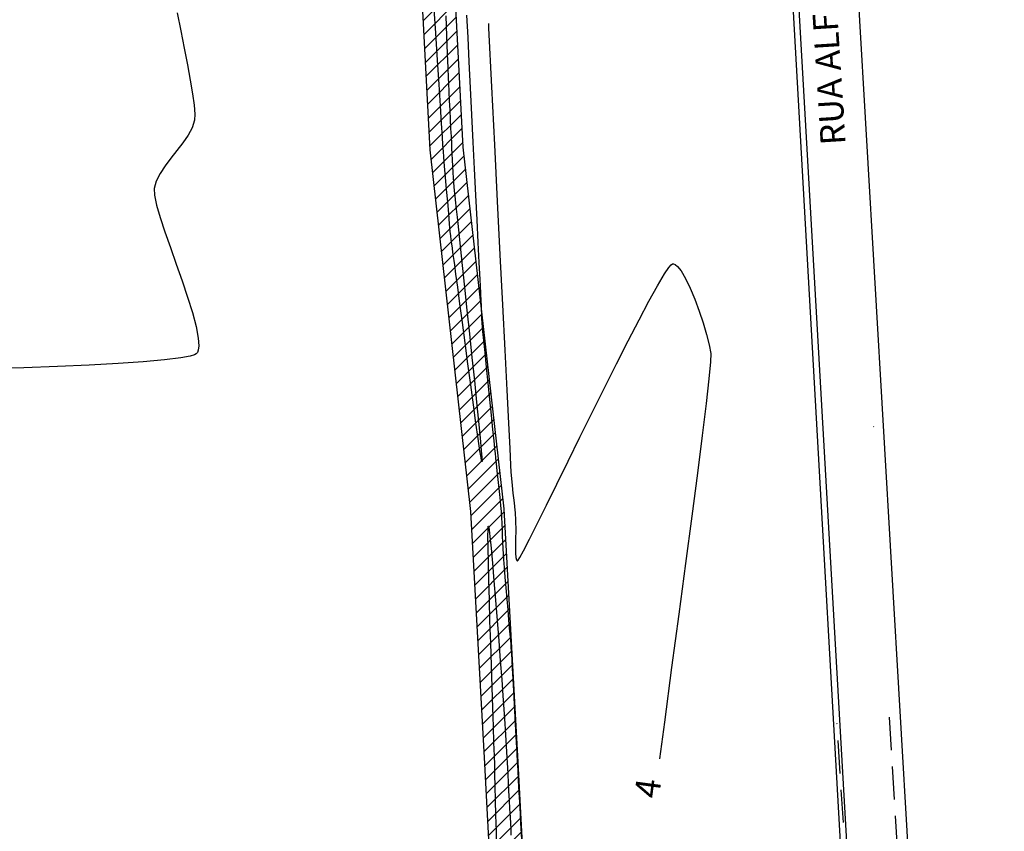
# Model space of a CAD drawing. Units: metres. Extents: x 476623 to 487646, y 6677974 to 6683992.
# Drawn here: x 485663 to 485782, y 6681947 to 6682045 of the extents above; entities that cross this region are included whole.
import ezdxf

# ---------------------------------------------------------------- set-up
doc = ezdxf.new("R2010")
doc.units = ezdxf.units.M
doc.header["$LTSCALE"] = 12.5
doc.header["$MEASUREMENT"] = 0
doc.linetypes.add('CONTINUO', pattern=[0])
doc.linetypes.add('DASHED2', pattern=[9.525, 6.35, -3.175])
for name, color, linetype in [('ACESSO', 8, 'DASHED2'), ('Alagado', 151, 'Continuous'), ('BLOCO', 8, 'Continuous'), ('Canal', 150, 'Continuous'), ('Cerca', 8, 'CERCA2'), ('CONT-MNR', 46, 'Continuous'), ('HACH_TERRAPLENAGEM 2ª FASE', 120, 'Continuous'), ('MEIO_FIO', 171, 'CONTINUO'), ('Texto', 52, 'Continuous'), ('VALÃO', 5, 'Continuous')]:
    doc.layers.add(name, color=color, linetype=linetype)
doc.styles.add('ARIAL', font='ARIAL.TTF', dxfattribs={"height": 1.143})
doc.styles.add('ROMANS', font='romans.shx', dxfattribs={"height": 0.8})
doc.linetypes.add('CERCA2', pattern='A,0.168156,-0.009947,["X",ROMANS,S=0.03937,R=0,X=0,Y=-0.019685],-0.047442', length=0.225545)

msp = doc.modelspace()

# ---------------------------------------------------------------- hatches: boundary and pattern name
at = {"layer": 'Alagado'}
h = msp.add_hatch(dxfattribs=at)
h.set_pattern_fill('CROSS', color=256, style=0)
h.set_pattern_definition([(0, (0, 0), (6.35, 6.35), [3.175, -9.525]), (90, (1.5875, -1.5875), (-6.35, 6.35), [3.175, -9.525])])
h.paths.add_polyline_path([(484479.1239873, 6681982.6627047), (484491.5987776, 6681960.746326), (484516.83691, 6681948.1605227), (484538.7301687, 6681945.6561855), (484552.6928397, 6681956.6202009), (484573.0733863, 6681964.1435744), (484582.8584204, 6681967.2895985), (484620.3250643, 6681959.0838193), (484662.887765, 6681945.6256068), (484686.9761617, 6681955.3026035), (484713.6904959, 6681944.3950329), (484744.7306129, 6681933.9188474), (484776.8429529, 6681942.2298083), (484806.1827868, 6681944.4258074), (484819.7602835, 6681980.9508249), (484818.8486732, 6681987.1012404), (484827.6155387, 6682014.7574503), (484827.6663635, 6682031.9356662), (484802.1054755, 6682036.7505137), (484773.8946467, 6682032.8077394), (484736.6271759, 6682037.4600743), (484707.9956016, 6682035.8731052), (484630.2276239, 6682041.6925055), (484587.973559, 6682036.0655232), (484563.6728931, 6682038.0099666), (484540.651485, 6682032.1810401), (484513.812353, 6682039.1752374), (484495.0262087, 6682038.8494576), (484483.0289851, 6681988.9569092)])
h.paths.add_polyline_path([(485283.7943278, 6681816.0195225), (485284.5826637, 6681834.766856), (485284.4096859, 6681851.5264295), (485291.3170124, 6681878.3203127), (485292.0464558, 6681892.1394575), (485281.8639596, 6681889.1542962), (485268.0068507, 6681883.9326065), (485265.9184023, 6681871.5105771), (485260.3191125, 6681856.2334856), (485262.2866232, 6681848.7220872), (485269.1217301, 6681843.4546322), (485265.710162, 6681832.469821), (485252.5277554, 6681829.4490718), (485239.2996801, 6681824.9151857), (485236.1616064, 6681810.6141439), (485250.5959615, 6681809.1134584), (485261.8510944, 6681813.973698), (485273.6837178, 6681812.3755643)])
h.paths.add_polyline_path([(485361.6368894, 6681817.6813664), (485361.8815679, 6681816.746063), (485369.9260692, 6681817.2810939), (485370.3256084, 6681820.2372497), (485375.0149153, 6681823.2806861), (485376.0520983, 6681820.4236435), (485381.8505391, 6681821.6752476), (485384.709779, 6681824.7394452), (485384.5687536, 6681827.8920544), (485381.9374571, 6681828.6905252), (485378.3484386, 6681825.8972396)])
edge = h.paths.add_edge_path()
edge.add_spline(control_points=[(485501.2879966, 6681781.5139923), (485500.713134, 6681785.2617386), (485498.1888662, 6681801.7183901), (485534.8407587, 6681788.2549556), (485555.3826548, 6681789.9034022), (485569.0764944, 6681789.9718584), (485580.8713519, 6681794.037949), (485588.8426896, 6681770.229695), (485573.2197458, 6681769.0157476), (485560.4502001, 6681762.0278879), (485545.2277687, 6681772.3989227), (485529.5326264, 6681776.2069423), (485514.3442373, 6681771.1649831), (485505.6587152, 6681778.0495489), (485501.2879966, 6681781.5139923)], knot_values=[0, 0, 0, 0, 9.9534043416, 43.7061884638, 68.763573024, 82.3252491742, 83.0651741705, 105.7966223429, 110.0933839142, 126.3570533647, 146.7694519989, 159.1533153704, 174.6562156476, 190.3600164932, 190.3600164932, 190.3600164932, 190.3600164932], degree=3, periodic=0)
edge = h.paths.add_edge_path()
edge.add_spline(control_points=[(485458.3453236, 6681718.4598036), (485458.3453236, 6681718.4598036), (485465.6343659, 6681716.4845751), (485476.1358708, 6681713.6388143), (485487.4024078, 6681726.4701547), (485494.2925432, 6681716.022971), (485504.9546752, 6681717.9672327), (485517.500012, 6681721.4660755), (485531.6538794, 6681705.9394724), (485550.9530156, 6681725.7627372), (485557.6786448, 6681712.8324593), (485544.3544936, 6681707.27199), (485531.8600769, 6681710.0379318), (485516.4880434, 6681705.4457416), (485504.9029576, 6681704.4628884), (485490.7935148, 6681705.6395057), (485477.4992574, 6681705.7447489), (485460.2568824, 6681708.5898789), (485458.8386942, 6681715.9123904), (485458.3453236, 6681718.4598036)], knot_values=[0, 0, 0, 0, 0, 21.1230740424, 30.432539172, 38.3058289542, 49.5867740387, 59.9854020732, 75.7425163073, 100.9549038974, 103.8813191105, 113.4510207255, 130.745423982, 146.6876949935, 159.2212841841, 165.8098671121, 188.7566727504, 202.4294685141, 209.7236137002, 209.7236137002, 209.7236137002, 209.7236137002], degree=3, periodic=0)
edge = h.paths.add_edge_path()
edge.add_spline(control_points=[(485385.962463, 6681727.0406309), (485388.2935127, 6681729.3824897), (485393.8986839, 6681735.0136522), (485400.1007916, 6681726.4996524), (485410.0829192, 6681728.622492), (485402.7714343, 6681719.5463416), (485397.7924522, 6681724.773447), (485381.6661984, 6681720.8827737), (485392.55212, 6681727.5456353), (485387.861758, 6681725.7610075), (485386.5933236, 6681726.6155974), (485385.962463, 6681727.0406309)], knot_values=[0, 0, 0, 0, 8.434048731, 20.2802567318, 24.1840801141, 29.9539516892, 39.4311970695, 47.8780328084, 52.7686575135, 55.0985514761, 57.4039129956, 57.4039129956, 57.4039129956, 57.4039129956], degree=3, periodic=0)
edge = h.paths.add_edge_path()
edge.add_spline(control_points=[(485365.3085807, 6681719.9834769), (485365.3085807, 6681719.9834769), (485360.7842977, 6681717.4946263), (485351.4790396, 6681712.3757164), (485338.2338034, 6681713.2084467), (485316.6634305, 6681706.8953392), (485323.6498649, 6681723.033595), (485339.7551665, 6681718.0486936), (485350.4471173, 6681726.387751), (485364.3717451, 6681726.4856107), (485365.0960982, 6681721.4582177), (485365.3085807, 6681719.9834769)], knot_values=[0, 0, 0, 0, 0, 14.7303097387, 30.2963666897, 46.9289659154, 53.5730608116, 69.2195255243, 86.4081386154, 96.3835257758, 100.5244069623, 100.5244069623, 100.5244069623, 100.5244069623], degree=3, periodic=0)
h.paths.add_polyline_path([(485315.0305426, 6681634.3401969), (485313.7958801, 6681617.1035918), (485317.3272035, 6681615.9476961), (485319.3405736, 6681634.335535), (485321.6666303, 6681652.8332695), (485328.770443, 6681650.4635956), (485329.5690272, 6681654.8018995), (485326.4791624, 6681661.0380798), (485321.5833046, 6681661.6800672), (485315.4556933, 6681660.4875211), (485317.7554267, 6681654.296079), (485315.9432455, 6681651.2128787)])
edge = h.paths.add_edge_path()
edge.add_spline(control_points=[(485486.9557706, 6681679.5695463), (485492.4118444, 6681678.3034174), (485503.1719715, 6681675.8064373), (485495.9347118, 6681656.9463614), (485479.0527331, 6681657.8688051), (485465.8828034, 6681649.8673945), (485444.3625757, 6681647.8811206), (485440.4632976, 6681670.2376091), (485447.075513, 6681687.6691805), (485468.0596595, 6681691.9313902), (485479.6203834, 6681684.3683597), (485486.9557706, 6681679.5695463)], knot_values=[0, 0, 0, 0, 13.9059765924, 27.4244962231, 42.1219605625, 59.5654230628, 75.1831796238, 96.0428811809, 112.5167727971, 127.1740279629, 152.6197255363, 152.6197255363, 152.6197255363, 152.6197255363], degree=3, periodic=0)
edge = h.paths.add_edge_path()
edge.add_spline(control_points=[(485513.9714268, 6681635.0147005), (485515.6830541, 6681638.9790535), (485519.6388653, 6681648.1412303), (485524.2712443, 6681664.6080851), (485539.8894426, 6681662.3282241), (485546.225978, 6681651.9019153), (485543.7572921, 6681638.4421281), (485532.1912024, 6681635.3557381), (485522.4223159, 6681629.8905558), (485516.5808652, 6681633.4324835), (485513.9714268, 6681635.0147005)], knot_values=[0, 0, 0, 0, 13.5194069762, 31.2452487331, 40.8194957009, 53.3115894012, 64.3061707936, 76.0410125906, 86.6434800861, 95.2036226083, 95.2036226083, 95.2036226083, 95.2036226083], degree=3, periodic=0)
h.paths.add_polyline_path([(485728.2297223, 6681591.9018733), (485730.96012, 6681585.1296617), (485740.6602037, 6681580.9224126), (485743.426309, 6681578.4443208), (485751.2613741, 6681581.7351573), (485748.3057201, 6681607.6218476), (485744.606787, 6681625.4378927), (485742.748933, 6681625.7335755), (485740.0606032, 6681615.0158358), (485735.0143445, 6681601.4753346)])
at = {"layer": 'Canal'}
h = msp.add_hatch(dxfattribs=at)
h.set_pattern_fill('ANSI31', color=256, scale=10, style=0)
h.set_pattern_definition([(45, (0, 0), (-0.88388347648, 0.88388347648), [])])
h.paths.add_polyline_path([(485174.7194949, 6681949.9458266), (485171.1562133, 6682014.31489), (485167.1213475, 6682141.7658617), (485165.6644495, 6682181.2018527), (485165.0858991, 6682208.2913075), (485162.3475051, 6682252.0906479), (485160.5780174, 6682296.6227649), (485157.9064488, 6682349.2163326), (485154.6329686, 6682399.6821685), (485144.7016296, 6682401.0326015), (485151.8319748, 6682241.4766575), (485153.2666188, 6682226.8894985), (485153.2666188, 6682220.203951), (485151.1926574, 6682219.8835833), (485153.550637, 6682187.7562018), (485153.8666218, 6682158.7679875), (485154.5100577, 6682139.4037501), (485155.8465434, 6682118.2764895), (485156.4451367, 6682030.7388444), (485158.6551838, 6682008.7180808), (485159.5722084, 6682001.0256744), (485159.6479668, 6681986.7878329), (485161.4056068, 6681972.5938063), (485160.6011087, 6681941.3273752), (485163.4101303, 6681921.4123349), (485159.8391477, 6681874.9409219), (485157.6512785, 6681866.8576257), (485159.1478308, 6681864.5709004), (485162.809932, 6681854.4103422), (485169.6907807, 6681854.47304), (485173.8423076, 6681854.2949237), (485175.2346438, 6681863.2619462), (485176.967605, 6681888.6962033), (485179.6228963, 6681888.3062899), (485184.2579376, 6681882.726066), (485190.5102526, 6681866.9136901), (485186.847488, 6681736.1786691), (485219.1728751, 6681707.4450881), (485241.6631939, 6681687.4543884), (485259.7359324, 6681663.7871505), (485257.1451203, 6681631.4681588), (485262.9159987, 6681616.2065191), (485279.0744652, 6681603.5751406), (485280.600688, 6681603.4995094), (485289.1678684, 6681604.8460399), (485277.4154485, 6681611.9624258), (485267.4680698, 6681619.0669789), (485263.0985083, 6681632.8805269), (485266.0784162, 6681665.4041907), (485261.0606239, 6681675.4548676), (485246.4590755, 6681692.3931377), (485222.8535686, 6681712.0986438), (485202.5045738, 6681735.4724872), (485189.5835671, 6681741.0455216), (485191.4175182, 6681804.2930307), (485200.3692377, 6681822.5687313), (485198.5607317, 6681847.1956551), (485196.9189774, 6681877.8480809), (485189.6613764, 6681889.5753529), (485177.6386502, 6681898.5449726)])
h.paths.add_polyline_path([(485388.3391575, 6681679.293239), (485404.224845, 6681683.2677306), (485403.6958432, 6681685.0142234), (485401.9174398, 6681688.9951488), (485384.442468, 6681681.3803277), (485378.7917004, 6681667.2128583), (485372.3147283, 6681638.5491994), (485365.6042155, 6681605.5328543), (485361.9976986, 6681584.3994434), (485337.02855, 6681550.4859081), (485338.8346316, 6681548.5128118), (485361.5427526, 6681579.1575626), (485364.237721, 6681583.3468515), (485368.6320333, 6681605.2515207), (485376.3087168, 6681637.1616272), (485382.6399824, 6681667.1198743)])
h.paths.add_polyline_path([(485383.8416629, 6681495.7146119), (485375.4543828, 6681509.534367), (485372.2822083, 6681511.9677235), (485372.2800859, 6681511.9685816), (485368.8611038, 6681511.2587913), (485369.7079302, 6681506.6325491), (485378.2353817, 6681493.0487998), (485383.8914396, 6681481.8196975), (485386.0931636, 6681479.4739907), (485387.9265006, 6681479.5419573), (485388.5386246, 6681484.2070106), (485387.5625183, 6681491.2292451)])
h.paths.add_polyline_path([(485553.3855588, 6682105.2164565), (485552.4786174, 6682122.6609317), (485550.9205177, 6682124.7894801), (485543.6679664, 6682123.9237149), (485546.5833204, 6682106.3379886), (485549.5646199, 6682073.7503895), (485554.616036, 6682065.5778165), (485542.86777, 6682007.6659479), (485558.1718661, 6681919.6243976), (485569.5239186, 6681850.1066099), (485571.3405791, 6681802.7196162), (485567.1362071, 6681790.1847654), (485573.8664189, 6681791.6008013), (485575.1111369, 6681806.0234236), (485572.7277884, 6681847.0127688), (485564.0210675, 6681905.240083), (485547.8083667, 6682001.526066), (485558.4904983, 6682063.3258986), (485589.7586152, 6682089.8785175), (485645.0231594, 6682130.3562432), (485686.1249211, 6682133.9245623), (485707.346521, 6682134.7979586), (485707.3058272, 6682135.5704558), (485707.154609, 6682137.1756366), (485644.5316316, 6682133.267492), (485703.1148521, 6682184.2344678), (485702.915234, 6682186.6633605), (485639.7434184, 6682133.1336786), (485588.3573115, 6682093.1265193), (485558.3576666, 6682067.3165688)])
h.paths.add_polyline_path([(485507.3341181, 6681704.811429), (485505.1725172, 6681704.7422032), (485498.5495713, 6681674.6433912), (485499.345895, 6681673.2559892), (485505.4123503, 6681682.5373934)])
h.paths.add_polyline_path([(485709.7894884, 6682151.8543814), (485706.9602792, 6682186.2793574), (485706.3753201, 6682229.1669359), (485700.5765727, 6682287.5169066), (485696.5961798, 6682287.1213402), (485702.3780233, 6682228.9414655), (485702.9625166, 6682186.0880405), (485703.1148521, 6682184.2344678), (485705.8048832, 6682151.5029695), (485707.3784775, 6682134.7992738), (485707.346521, 6682134.7979586), (485712.9177221, 6682029.0388586), (485717.8288952, 6681985.4376647), (485719.5247956, 6681955.0328455), (485722.4523935, 6681899.476117), (485724.7704744, 6681849.7572577), (485719.9832509, 6681814.7053153), (485723.1822293, 6681783.0164415), (485724.1867613, 6681776.0092277), (485726.7548039, 6681758.6793677), (485730.3806439, 6681731.247287), (485734.648178, 6681695.3190173), (485738.746631, 6681641.773832), (485742.658969, 6681624.9840151), (485746.5546051, 6681625.8917703), (485742.7116363, 6681642.383889), (485738.6301257, 6681695.7077251), (485734.3496108, 6681731.74528), (485730.7161995, 6681759.2346436), (485728.1449397, 6681776.5862137), (485727.1536086, 6681783.5013434), (485724.0107224, 6681814.6345723), (485728.7831641, 6681849.5782829), (485726.4474888, 6681899.6745105), (485723.5189301, 6681955.2494729), (485721.8163987, 6681985.7731749), (485716.905918, 6682029.3682223), (485711.295943, 6682135.8633734)])
at = {"layer": 'HACH_TERRAPLENAGEM 2ª FASE'}
h = msp.add_hatch(dxfattribs=at)
h.set_pattern_fill('ANSI34', color=256, scale=0.85, style=0)
h.set_pattern_definition([(43.7758, (485031.785, 6681705.914), (-11.2026, 11.69183), []), (43.7758, (485035.6, 6681705.832), (-11.2026, 11.69183), []), (43.7758, (485039.416, 6681705.75), (-11.2026, 11.69183), []), (43.7758, (485043.232, 6681705.67), (-11.2026, 11.69183), [])])
h.paths.add_polyline_path([(485445.7692675, 6681727.0740968), (485745.7007926, 6681720.6647072), (485748.9054873, 6681870.6304698), (485598.9397248, 6681873.8351645), (485597.8180816, 6681821.3471477), (485596.8566732, 6681776.3574189), (485596.6964385, 6681768.8591308), (484856.8653433, 6681784.6689584), (484855.2629959, 6681709.6860771), (485295.162566, 6681700.2856391)])
edge = h.paths.add_edge_path()
edge.add_line((485554.9070385, 6681872.7756648), (485554.9497678, 6681874.7752083))
edge.add_line((485554.9497678, 6681874.7752083), (485448.9739623, 6681877.0398593))
edge.add_line((485448.9739623, 6681877.0398593), (485299.6491387, 6681910.2377066))
edge.add_line((485299.6491387, 6681910.2377066), (485231.3432222, 6681911.6973706))
edge.add_line((485231.3432222, 6681911.6973706), (485124.400565, 6681852.9639457))
edge.add_arc((485128.0109417, 6681846.3901203), 7.5, 118.775803621, 268.775803618)
edge.add_line((485127.8507069, 6681838.8918322), (485510.9981741, 6681830.7041588))
edge.add_arc((485511.9168533, 6681873.694344), 43, 268.775803618, 358.775803618)
edge = h.paths.add_edge_path()
edge.add_arc((485512.261173, 6681956.6704083), 39.4, 6.518701748, 88.528920467)
edge.add_line((485513.272664, 6681996.0574224), (485511.1757453, 6681996.111273))
edge.add_arc((485499.7258724, 6681550.2582699), 446, 88.528920467, 118.818528445)
edge.add_line((485284.7373566, 6681941.0215461), (485554.3640727, 6681935.2597555))
edge.add_line((485554.3640727, 6681935.2597555), (485551.4064462, 6681961.1433924))
edge = h.paths.add_edge_path()
edge.add_line((485092.3639419, 6681892.0893626), (485137.1620999, 6681913.7099749))
edge.add_line((485137.1620999, 6681913.7099749), (484859.7495686, 6681919.6381447))
edge.add_line((484859.7495686, 6681919.6381447), (484858.1472212, 6681844.6552634))
edge.add_line((484858.1472212, 6681844.6552634), (484872.8112039, 6681844.3419013))
edge.add_arc((484883.0974196, 6682325.6920081), 481.46, 268.775803619, 295.763016114)
edge = h.paths.add_edge_path(flags=17)
edge.add_arc((485255.0902684, 6681991.4981417), 4, 310.521843286, 439.012949985)
edge.add_arc((485254.0179057, 6681985.1879369), 10.4, 79.839013781, 81.187665659)
edge.add_line((485255.6111708, 6681995.4651693), (485209.2807162, 6682002.6477156))
edge.add_line((485209.2807162, 6682002.6477156), (484841.1868545, 6682010.5137009))
edge.add_arc((484840.3429515, 6681971.0227168), 39.5, 88.775803619, 178.77185004)
edge.add_line((484800.8520257, 6681971.8693447), (484800.4139925, 6681951.3712989))
edge.add_line((484800.4139925, 6681951.3712989), (485196.7571946, 6681942.901639))
edge.add_line((485196.7571946, 6681942.901639), (485218.1137518, 6681954.6307636))
edge.add_line((485218.1137518, 6681954.6307636), (485257.68922, 6681988.4575084))
edge = h.paths.add_edge_path()
edge.add_line((485463.4680416, 6682087.2364043), (484717.7672338, 6682103.1716648))
edge.add_arc((484715.8576721, 6682016.844779), 86.3480031, 16.542215656, 88.732816673, ccw=False)
edge.add_line((484798.6317496, 6682041.4299317), (485515.1740672, 6682026.1177738))
edge.add_line((485515.1740672, 6682026.1177738), (485515.1740672, 6682026.1177738))
edge.add_line((485515.1740672, 6682026.1177738), (485515.1740672, 6682026.1177738))
edge.add_arc((485513.3153442, 6681939.1376316), 87, -1.224196385, 88.775803618, ccw=False)
edge.add_arc((485460.3571272, 6681946.9956083), 140.275296, 356.028010099, 448.729235398)

# ---------------------------------------------------------------- linework, layer by layer
at = {"layer": 'ACESSO', "ltscale": 0.05, "flags": 128}
for points in [[(485768.2092069, 6681960.6591895), (485770.6879446, 6681920.5635641), (485773.6179446, 6681868.3935641), (485776.6379446, 6681818.3335641)], [(485781.6661801, 6681627.0421185), (485779.9279446, 6681657.2435641), (485775.3079446, 6681737.4035641), (485772.4279446, 6681780.5735641), (485770.2379446, 6681819.3535641), (485767.3079446, 6681868.0235641), (485764.4979446, 6681920.3535641), (485761.926961, 6681959.9161465)]]:
    msp.add_lwpolyline(points, dxfattribs=at)
at = {"layer": 'BLOCO', "ltscale": 0.02}
msp.add_line((485766.3679446, 6681995.6635641), (485766.3479446, 6681995.6935641), dxfattribs=at)
at = {"layer": 'Cerca', "ltscale": 2, "flags": 128}
msp.add_lwpolyline([(485769.0567989, 6681596.4747662), (485782.0883084, 6681597.0140732), (485753.7632833, 6682097.5650392)], dxfattribs=at)
at = {"layer": 'CONT-MNR'}
for p, q in [((485713.5869983, 6682043.1219723, 2), (485713.3630812, 6682046.6094282, 2)), ((485682.4266693, 6682045.5600624, 2), (485682.8632138, 6682043.4057197, 2)), ((485714.7958402, 6682045.2098189, 2), (485714.892744, 6682042.7340522, 2)), ((485717.3044757, 6682045.2738464, 3), (485717.4390312, 6682042.5822046, 3)), ((485719.9377521, 6682044.2579112, 4), (485719.9655441, 6682043.6993761, 4)), ((485719.9655441, 6682043.6993761, 4), (485720.3168321, 6682036.6443588, 4)), ((485682.8632138, 6682043.4057197, 2), (485683.2853955, 6682041.3030719, 2)), ((485713.7957938, 6682039.8700527, 2), (485713.5869983, 6682043.1219723, 2)), ((485714.892744, 6682042.7340522, 2), (485714.9758891, 6682040.6193056, 2)), ((485717.4390312, 6682042.5822046, 3), (485717.5862692, 6682039.6368611, 3)), ((485683.2853955, 6682041.3030719, 2), (485683.675558, 6682039.3028185, 2)), ((485714.9758891, 6682040.6193056, 2), (485715.0429786, 6682038.9254446, 2)), ((485683.675558, 6682039.3028185, 2), (485684.0160448, 6682037.4556586, 2)), ((485713.9849302, 6682036.9243414, 2), (485713.7957938, 6682039.8700527, 2)), ((485715.0429786, 6682038.9254446, 2), (485715.0917158, 6682037.7123345, 2)), ((485717.5862692, 6682039.6368611, 3), (485717.7426451, 6682036.5087241, 3)), ((485684.0160448, 6682037.4556586, 2), (485684.2891994, 6682035.8122917, 2)), ((485714.1498701, 6682034.3555106, 2), (485713.9849302, 6682036.9243414, 2)), ((485715.0917158, 6682037.7123345, 2), (485715.1198037, 6682037.0398406, 2)), ((485715.1198037, 6682037.0398406, 2), (485715.1648324, 6682036.0623368, 2)), ((485720.3168321, 6682036.6443588, 4), (485720.6648624, 6682029.660589, 4)), ((485684.2891994, 6682035.8122917, 2), (485684.4773654, 6682034.4234171, 2)), ((485715.1648324, 6682036.0623368, 2), (485715.2171092, 6682034.9805683, 2)), ((485717.7426451, 6682036.5087241, 3), (485717.9046142, 6682033.2687018, 3)), ((485684.4773654, 6682034.4234171, 2), (485684.5628863, 6682033.3397341, 2)), ((485714.2860761, 6682032.2342322, 2), (485714.1498701, 6682034.3555106, 2)), ((485715.2171092, 6682034.9805683, 2), (485715.2735286, 6682033.8472574, 2)), ((485684.5628863, 6682033.3397341, 2), (485684.5281058, 6682032.611942, 2)), ((485715.2735286, 6682033.8472574, 2), (485715.3309853, 6682032.715126, 2)), ((485717.9046142, 6682033.2687018, 3), (485718.0686317, 6682029.987702, 3)), ((485684.5281058, 6682032.611942, 2), (485684.2409031, 6682031.7150994, 2)), ((485714.3890108, 6682030.6311783, 2), (485714.2860761, 6682032.2342322, 2)), ((485715.3309853, 6682032.715126, 2), (485715.3863739, 6682031.6368963, 2)), ((485683.7542631, 6682030.803975, 2), (485683.1265542, 6682029.88294, 2)), ((485684.2409031, 6682031.7150994, 2), (485683.7542631, 6682030.803975, 2)), ((485714.4541368, 6682029.617021, 2), (485714.3890108, 6682030.6311783, 2)), ((485715.3863739, 6682031.6368963, 2), (485715.4365889, 6682030.6652903, 2)), ((485715.4365889, 6682030.6652903, 2), (485715.478525, 6682029.85303, 2)), ((485683.1265542, 6682029.88294, 2), (485682.4161446, 6682028.9563655, 2)), ((485714.4769167, 6682029.2624323, 2), (485714.4541368, 6682029.617021, 2)), ((485715.478525, 6682029.85303, 2), (485715.5090768, 6682029.2528375, 2)), ((485718.0686317, 6682029.987702, 3), (485718.2311529, 6682026.736633, 3)), ((485720.6648624, 6682029.660589, 4), (485721.0035986, 6682022.8703374, 4)), ((485682.4161446, 6682028.9563655, 2), (485681.6814024, 6682028.0286226, 2)), ((485714.4851235, 6682029.1682714, 2), (485714.4769167, 6682029.2624323, 2)), ((485714.5080678, 6682028.8977034, 2), (485714.4851235, 6682029.1682714, 2)), ((485714.5704169, 6682028.1636434, 2), (485714.5080678, 6682028.8977034, 2)), ((485715.5090768, 6682029.2528375, 2), (485715.5416442, 6682028.5695429, 2)), ((485715.5416442, 6682028.5695429, 2), (485715.5754802, 6682027.8226873, 2)), ((485680.9806958, 6682027.1040827, 2), (485680.3723932, 6682026.1871167, 2)), ((485681.6814024, 6682028.0286226, 2), (485680.9806958, 6682027.1040827, 2)), ((485714.6630966, 6682027.0750815, 2), (485714.5704169, 6682028.1636434, 2)), ((485714.7770325, 6682025.7410078, 2), (485714.6630966, 6682027.0750815, 2)), ((485715.5754802, 6682027.8226873, 2), (485715.6100839, 6682027.0604749, 2)), ((485680.3723932, 6682026.1871167, 2), (485679.9148627, 6682025.2820958, 2)), ((485715.6100839, 6682027.0604749, 2), (485715.6449543, 6682026.3311098, 2)), ((485715.6449543, 6682026.3311098, 2), (485715.6795904, 6682025.6827961, 2)), ((485718.2311529, 6682026.736633, 3), (485718.3886333, 6682023.5864029, 3)), ((485679.9148627, 6682025.2820958, 2), (485679.6664725, 6682024.3933913, 2)), ((485714.9031506, 6682024.2704125, 2), (485714.7770325, 6682025.7410078, 2)), ((485715.6795904, 6682025.6827961, 2), (485715.7134913, 6682025.163738, 2)), ((485715.7134913, 6682025.163738, 2), (485715.768981, 6682024.5352749, 2)), ((485679.6664725, 6682024.3933913, 2), (485679.7056127, 6682023.5750604, 2)), ((485679.7056127, 6682023.5750604, 2), (485679.9658288, 6682022.3835895, 2)), ((485715.0323764, 6682022.7722856, 2), (485714.9031506, 6682024.2704125, 2)), ((485715.768981, 6682024.5352749, 2), (485715.8434382, 6682023.7969793, 2)), ((485715.8434382, 6682023.7969793, 2), (485715.9189635, 6682023.0913877, 2)), ((485718.3886333, 6682023.5864029, 3), (485718.537528, 6682020.6079196, 3)), ((485679.9658288, 6682022.3835895, 2), (485680.4030195, 6682020.8884605, 2)), ((485715.1556358, 6682021.3556173, 2), (485715.0323764, 6682022.7722856, 2)), ((485715.9189635, 6682023.0913877, 2), (485715.9776576, 6682022.5610365, 2)), ((485715.9776576, 6682022.5610365, 2), (485716.0016211, 6682022.3484622, 2)), ((485716.0016211, 6682022.3484622, 2), (485716.0069802, 6682022.2960996, 2)), ((485721.0035986, 6682022.8703374, 4), (485721.3270043, 6682016.3958744, 4)), ((485715.2638546, 6682020.1293977, 2), (485715.1556358, 6682021.3556173, 2)), ((485716.0069802, 6682022.2960996, 2), (485716.0123392, 6682022.2437371, 2)), ((485716.0123392, 6682022.2437371, 2), (485716.0499235, 6682021.8968401, 2)), ((485716.0499235, 6682021.8968401, 2), (485716.1555878, 6682020.9199896, 2)), ((485680.4030195, 6682020.8884605, 2), (485680.9730835, 6682019.1591553, 2)), ((485715.3479584, 6682019.2026168, 2), (485715.2638546, 6682020.1293977, 2)), ((485716.1555878, 6682020.9199896, 2), (485716.3192912, 6682019.4031587, 2)), ((485718.537528, 6682020.6079196, 3), (485718.6742923, 6682017.8720913, 3)), ((485680.9730835, 6682019.1591553, 2), (485681.6319198, 6682017.2651559, 2)), ((485715.3988731, 6682018.6842649, 2), (485715.3479584, 6682019.2026168, 2)), ((485716.3192912, 6682019.4031587, 2), (485716.5309931, 6682017.4363201, 2)), ((485715.4566613, 6682018.2067777, 2), (485715.3988731, 6682018.6842649, 2)), ((485715.5233804, 6682017.7076333, 2), (485715.4566613, 6682018.2067777, 2)), ((485715.5955391, 6682017.1977701, 2), (485715.5233804, 6682017.7076333, 2)), ((485718.6742923, 6682017.8720913, 3), (485718.7953816, 6682015.4498261, 3)), ((485681.6319198, 6682017.2651559, 2), (485682.3354271, 6682015.275944, 2)), ((485715.669646, 6682016.6881263, 2), (485715.5955391, 6682017.1977701, 2)), ((485715.7422099, 6682016.1896404, 2), (485715.669646, 6682016.6881263, 2)), ((485716.5309931, 6682017.4363201, 2), (485716.7806527, 6682015.1094467, 2)), ((485721.3270043, 6682016.3958744, 4), (485721.6290434, 6682010.3594707, 4)), ((485682.3354271, 6682015.275944, 2), (485683.0395041, 6682013.2610017, 2)), ((485715.8097395, 6682015.7132506, 2), (485715.7422099, 6682016.1896404, 2)), ((485715.8795186, 6682015.1891196, 2), (485715.8097395, 6682015.7132506, 2)), ((485718.7953816, 6682015.4498261, 3), (485718.8972511, 6682013.412032, 3)), ((485741.9704266, 6682015.1987259, 4), (485742.1095072, 6682015.2990251, 4)), ((485742.1095072, 6682015.2990251, 4), (485742.162405, 6682015.3103209, 4)), ((485742.162405, 6682015.3103209, 4), (485742.2489231, 6682015.2977507, 4)), ((485742.2489231, 6682015.2977507, 4), (485742.4305866, 6682015.2200372, 4)), ((485742.4305866, 6682015.2200372, 4), (485742.722076, 6682014.9808597, 4)), ((485716.0257364, 6682014.0791659, 2), (485715.8795186, 6682015.1891196, 2)), ((485716.2358048, 6682012.4834395, 2), (485716.0257364, 6682014.0791659, 2)), ((485716.7806527, 6682015.1094467, 2), (485717.0582293, 6682012.5125115, 2)), ((485740.314151, 6682012.6703986, 4), (485741.1616993, 6682014.0940697, 4)), ((485741.1616993, 6682014.0940697, 4), (485741.6825286, 6682014.8629113, 4)), ((485741.6825286, 6682014.8629113, 4), (485741.9704266, 6682015.1987259, 4)), ((485742.722076, 6682014.9808597, 4), (485743.1389786, 6682014.4577993, 4)), ((485743.1389786, 6682014.4577993, 4), (485743.6900671, 6682013.5288138, 4)), ((485683.0395041, 6682013.2610017, 2), (485683.7000497, 6682011.2898108, 2)), ((485718.8972511, 6682013.412032, 3), (485718.9763562, 6682011.8296172, 3)), ((485743.6900671, 6682013.5288138, 4), (485744.2544279, 6682012.3627339, 4)), ((485716.4971356, 6682010.5019906, 2), (485716.2358048, 6682012.4834395, 2)), ((485717.0582293, 6682012.5125115, 2), (485717.3536822, 6682009.7354873, 2)), ((485718.9763562, 6682011.8296172, 3), (485719.0291521, 6682010.7734896, 3)), ((485739.2788639, 6682010.8019497, 4), (485740.314151, 6682012.6703986, 4)), ((485744.2544279, 6682012.3627339, 4), (485744.8106143, 6682011.033101, 4)), ((485683.7000497, 6682011.2898108, 2), (485684.2729626, 6682009.4318532, 2)), ((485716.7971405, 6682008.2348694, 2), (485716.4971356, 6682010.5019906, 2)), ((485719.0291521, 6682010.7734896, 3), (485719.0520942, 6682010.3145575, 3)), ((485738.0886315, 6682008.5629125, 4), (485739.2788639, 6682010.8019497, 4)), ((485744.8106143, 6682011.033101, 4), (485745.3371796, 6682009.6134566, 4)), ((485684.2729626, 6682009.4318532, 2), (485684.7141417, 6682007.7566109, 2)), ((485717.3536822, 6682009.7354873, 2), (485717.6569706, 6682006.868347, 2)), ((485719.0520942, 6682010.3145575, 3), (485719.0755773, 6682009.8037345, 3)), ((485719.0755773, 6682009.8037345, 3), (485719.0982993, 6682009.267067, 3)), ((485721.6290434, 6682010.3594707, 4), (485721.9036794, 6682004.8833968, 4)), ((485745.3371796, 6682009.6134566, 4), (485745.8126773, 6682008.1773421, 4)), ((485717.1232313, 6682005.7821259, 2), (485716.7971405, 6682008.2348694, 2)), ((485719.0982993, 6682009.267067, 3), (485719.122472, 6682008.7219145, 3)), ((485719.122472, 6682008.7219145, 3), (485719.1503071, 6682008.1856363, 3)), ((485719.1503071, 6682008.1856363, 3), (485719.1840164, 6682007.6755916, 3)), ((485736.7762473, 6682006.0274764, 4), (485738.0886315, 6682008.5629125, 4)), ((485745.8126773, 6682008.1773421, 4), (485746.2156606, 6682006.7982991, 4)), ((485684.7141417, 6682007.7566109, 2), (485684.9794857, 6682006.3335656, 2)), ((485719.1840164, 6682007.6755916, 3), (485719.2334214, 6682007.1455779, 3)), ((485719.2334214, 6682007.1455779, 3), (485719.3391442, 6682006.0832586, 3)), ((485684.9794857, 6682006.3335656, 2), (485685.0355237, 6682005.4234032, 2)), ((485717.46282, 6682003.2438103, 2), (485717.1232313, 6682005.7821259, 2)), ((485717.6569706, 6682006.868347, 2), (485717.9580538, 6682004.0010636, 2)), ((485719.3391442, 6682006.0832586, 3), (485719.4884243, 6682004.6104781, 3)), ((485735.3745049, 6682003.269831, 4), (485736.7762473, 6682006.0274764, 4)), ((485746.2156606, 6682006.7982991, 4), (485746.524683, 6682005.549869, 4)), ((485684.8732295, 6682004.6294071, 2), (485684.8062637, 6682004.521994, 2)), ((485684.9715957, 6682004.8972869, 2), (485684.8732295, 6682004.6294071, 2)), ((485685.0355237, 6682005.4234032, 2), (485684.9715957, 6682004.8972869, 2)), ((485719.4884243, 6682004.6104781, 3), (485719.6685012, 6682002.8490811, 3)), ((485721.9036794, 6682004.8833968, 4), (485722.144876, 6682000.0899233, 4)), ((485746.524683, 6682005.549869, 4), (485746.7182977, 6682004.5055933, 4)), ((485678.3561523, 6682003.4901552, 2), (485675.3166513, 6682003.2857301, 2)), ((485680.8982983, 6682003.7149584, 2), (485678.3561523, 6682003.4901552, 2)), ((485682.8696551, 6682003.9611755, 2), (485680.8982983, 6682003.7149584, 2)), ((485683.9864244, 6682004.1742631, 2), (485682.8696551, 6682003.9611755, 2)), ((485684.5308097, 6682004.3438267, 2), (485683.9864244, 6682004.1742631, 2)), ((485684.7453061, 6682004.4616351, 2), (485684.5308097, 6682004.3438267, 2)), ((485684.8062637, 6682004.521994, 2), (485684.7453061, 6682004.4616351, 2)), ((485717.9580538, 6682004.0010636, 2), (485718.2468911, 6682001.2236099, 2)), ((485746.6913746, 6682003.5061439, 4), (485746.4996344, 6682001.4537026, 4)), ((485746.7182977, 6682004.5055933, 4), (485746.6913746, 6682003.5061439, 4)), ((485663.948362, 6682002.7843665, 2), (485659.6537844, 6682002.6510969, 2)), ((485668.0393219, 6682002.9338715, 2), (485663.948362, 6682002.7843665, 2)), ((485671.8532298, 6682003.1006474, 2), (485668.0393219, 6682002.9338715, 2)), ((485675.3166513, 6682003.2857301, 2), (485671.8532298, 6682003.1006474, 2)), ((485717.8033182, 6682000.7199728, 2), (485717.46282, 6682003.2438103, 2)), ((485719.6685012, 6682002.8490811, 3), (485719.8666142, 6682000.9209119, 3)), ((485733.9161978, 6682000.3641656, 4), (485735.3745049, 6682003.269831, 4)), ((485718.2468911, 6682001.2236099, 2), (485718.5134418, 6681998.6259588, 2)), ((485746.4996344, 6682001.4537026, 4), (485746.1605662, 6681998.4561521, 4)), ((485718.1321378, 6681998.3106634, 2), (485717.8033182, 6682000.7199728, 2)), ((485719.8666142, 6682000.9209119, 3), (485720.0700029, 6681998.9478151, 3)), ((485722.144876, 6682000.0899233, 4), (485722.3465968, 6681996.1013209, 4)), ((485732.4341195, 6681997.3846697, 4), (485733.9161978, 6682000.3641656, 4)), ((485718.5134418, 6681998.6259588, 2), (485718.7476651, 6681996.2980832, 2)), ((485720.0700029, 6681998.9478151, 3), (485720.2659066, 6681997.0516353, 3)), ((485718.4366906, 6681996.1159324, 2), (485718.1321378, 6681998.3106634, 2)), ((485746.1605662, 6681998.4561521, 4), (485745.6916592, 6681994.6213748, 4)), ((485718.7476651, 6681996.2980832, 2), (485718.9395203, 6681994.329956, 2)), ((485720.2659066, 6681997.0516353, 3), (485720.4415649, 6681995.3542168, 3)), ((485730.9610637, 6681994.4055328, 4), (485732.4341195, 6681997.3846697, 4)), ((485718.7043884, 6681994.2358298, 2), (485718.4366906, 6681996.1159324, 2)), ((485720.4415649, 6681995.3542168, 3), (485720.5842171, 6681993.9774043, 3)), ((485722.3465968, 6681996.1013209, 4), (485722.5028055, 6681993.03986, 4)), ((485718.922643, 6681992.7704057, 2), (485718.7043884, 6681994.2358298, 2)), ((485718.9395203, 6681994.329956, 2), (485719.0789666, 6681992.8115502, 2)), ((485720.5842171, 6681993.9774043, 3), (485720.6811027, 6681993.0430421, 3)), ((485729.5298238, 6681991.5009443, 4), (485730.9610637, 6681994.4055328, 4)), ((485745.6916592, 6681994.6213748, 4), (485745.1104026, 6681990.0572533, 4)), ((485719.0531883, 6681991.9638687, 2), (485718.922643, 6681992.7704057, 2)), ((485719.0789666, 6681992.8115502, 2), (485719.1460419, 6681991.9810866, 2)), ((485720.6811027, 6681993.0430421, 3), (485720.7194613, 6681992.6729749, 3)), ((485720.7194613, 6681992.6729749, 3), (485720.7382142, 6681992.4897426, 3)), ((485722.5028055, 6681993.03986, 4), (485722.6074659, 6681991.0278112, 4)), ((485719.1211669, 6681991.6059675, 2), (485719.0531883, 6681991.9638687, 2)), ((485719.1507229, 6681991.4969925, 2), (485719.1211669, 6681991.6059675, 2)), ((485719.1460419, 6681991.9810866, 2), (485719.1670271, 6681991.6126221, 2)), ((485719.1604698, 6681991.4837939, 2), (485719.1507229, 6681991.4969925, 2)), ((485719.1658497, 6681991.4989107, 2), (485719.1604698, 6681991.4837939, 2)), ((485719.1670271, 6681991.6126221, 2), (485719.1658497, 6681991.4989107, 2)), ((485720.7382142, 6681992.4897426, 3), (485720.7578251, 6681992.2981267, 3)), ((485720.7578251, 6681992.2981267, 3), (485720.7765781, 6681992.1148944, 3)), ((485720.7765781, 6681992.1148944, 3), (485720.8060717, 6681991.8439919, 3)), ((485720.8060717, 6681991.8439919, 3), (485720.8738058, 6681991.2241255, 3)), ((485728.1731933, 6681988.7450936, 4), (485729.5298238, 6681991.5009443, 4)), ((485720.8738058, 6681991.2241255, 3), (485720.9686313, 6681990.3494241, 3)), ((485720.9686313, 6681990.3494241, 3), (485721.0793992, 6681989.3140168, 3)), ((485722.6074659, 6681991.0278112, 4), (485722.6545414, 6681990.1874453, 4)), ((485721.0793992, 6681989.3140168, 3), (485721.1949602, 6681988.2120326, 3)), ((485722.6545414, 6681990.1874453, 4), (485722.7175971, 6681989.4505862, 4)), ((485722.7175971, 6681989.4505862, 4), (485722.8016845, 6681988.5820209, 4)), ((485745.1104026, 6681990.0572533, 4), (485744.4342857, 6681984.8716703, 4)), ((485721.1949602, 6681988.2120326, 3), (485721.3041654, 6681987.1376004, 3)), ((485722.8016845, 6681988.5820209, 4), (485722.8956242, 6681987.6708579, 4)), ((485726.9239659, 6681986.2121702, 4), (485728.1731933, 6681988.7450936, 4)), ((485721.3041654, 6681987.1376004, 3), (485721.3958656, 6681986.1848493, 3)), ((485722.8956242, 6681987.6708579, 4), (485722.9882366, 6681986.8062054, 4)), ((485722.9882366, 6681986.8062054, 4), (485723.0683422, 6681986.0771717, 4)), ((485721.3958656, 6681986.1848493, 3), (485721.4589117, 6681985.4479081, 3)), ((485723.0683422, 6681986.0771717, 4), (485723.1247616, 6681985.5728651, 4)), ((485723.1247616, 6681985.5728651, 4), (485723.1463151, 6681985.382394, 4)), ((485725.8149351, 6681983.9763637, 4), (485726.9239659, 6681986.2121702, 4)), ((485721.4589117, 6681985.4479081, 3), (485721.5049277, 6681984.7451631, 3)), ((485721.5049277, 6681984.7451631, 3), (485721.5422054, 6681984.0112873, 3)), ((485723.1463151, 6681985.382394, 4), (485723.1563305, 6681985.2845347, 4)), ((485723.1563305, 6681985.2845347, 4), (485723.1662812, 6681985.0808893, 4)), ((485723.1662812, 6681985.0808893, 4), (485723.1895134, 6681984.6002552, 4)), ((485723.1895134, 6681984.6002552, 4), (485723.2176229, 6681984.0178285, 4)), ((485744.4342857, 6681984.8716703, 4), (485743.6807976, 6681979.1725081, 4)), ((485719.8807914, 6681982.4903121, 2), (485719.8868415, 6681983.2445111, 2)), ((485719.8868415, 6681983.2445111, 2), (485719.9027248, 6681983.5784546, 2)), ((485719.9027248, 6681983.5784546, 2), (485719.919138, 6681983.6812279, 2)), ((485719.919138, 6681983.6812279, 2), (485719.9291763, 6681983.6947538, 2)), ((485719.9291763, 6681983.6947538, 2), (485719.9414291, 6681983.6817894, 2)), ((485719.9414291, 6681983.6817894, 2), (485719.9707531, 6681983.5765664, 2)), ((485719.9707531, 6681983.5765664, 2), (485720.0260238, 6681983.2318723, 2)), ((485720.0260238, 6681983.2318723, 2), (485720.1186525, 6681982.4553279, 2)), ((485721.5422054, 6681984.0112873, 3), (485721.5738842, 6681983.2586998, 3)), ((485721.5738842, 6681983.2586998, 3), (485721.6031037, 6681982.49982, 3)), ((485723.2176229, 6681984.0178285, 4), (485723.2422053, 6681983.5088055, 4)), ((485723.2422053, 6681983.5088055, 4), (485723.2351706, 6681983.0261034, 4)), ((485724.8788944, 6681982.1118633, 4), (485725.8149351, 6681983.9763637, 4)), ((485719.8950114, 6681981.1081696, 2), (485719.8807914, 6681982.4903121, 2)), ((485720.1186525, 6681982.4553279, 2), (485720.2603035, 6681981.0435147, 2)), ((485721.6031037, 6681982.49982, 3), (485721.6330034, 6681981.7470668, 3)), ((485723.2062219, 6681982.2427408, 4), (485723.1836272, 6681981.3279882, 4)), ((485723.2351706, 6681983.0261034, 4), (485723.2062219, 6681982.2427408, 4)), ((485724.1486373, 6681980.6928586, 4), (485724.8788944, 6681982.1118633, 4)), ((485719.9301551, 6681979.3118539, 2), (485719.8950114, 6681981.1081696, 2)), ((485720.2603035, 6681981.0435147, 2), (485720.4247757, 6681979.2300327, 2)), ((485721.6330034, 6681981.7470668, 3), (485721.6667227, 6681981.0128596, 3)), ((485721.6667227, 6681981.0128596, 3), (485721.7074011, 6681980.3096176, 3)), ((485723.1836272, 6681981.3279882, 4), (485723.1956547, 6681980.4511158, 4)), ((485721.7074011, 6681980.3096176, 3), (485721.7553631, 6681979.6559437, 3)), ((485721.7553631, 6681979.6559437, 3), (485721.8310356, 6681978.7066329, 3)), ((485723.1956547, 6681980.4511158, 4), (485723.2492007, 6681979.8906415, 4)), ((485723.2492007, 6681979.8906415, 4), (485723.3244807, 6681979.6094245, 4)), ((485723.5344328, 6681979.5959414, 4), (485723.7346331, 6681979.928267, 4)), ((485723.7346331, 6681979.928267, 4), (485724.1486373, 6681980.6928586, 4)), ((485719.9827089, 6681977.1806962, 2), (485719.9301551, 6681979.3118539, 2)), ((485720.4247757, 6681979.2300327, 2), (485720.6057287, 6681977.1096801, 2)), ((485721.8310356, 6681978.7066329, 3), (485721.9270279, 6681977.5436496, 3)), ((485723.3244807, 6681979.6094245, 4), (485723.3947836, 6681979.5085153, 4)), ((485723.3947836, 6681979.5085153, 4), (485723.4366483, 6681979.488094, 4)), ((485723.4366483, 6681979.488094, 4), (485723.4574264, 6681979.4981119, 4)), ((485723.4574264, 6681979.4981119, 4), (485723.5344328, 6681979.5959414, 4)), ((485743.6807976, 6681979.1725081, 4), (485742.8674275, 6681973.0676493, 4)), ((485721.9270279, 6681977.5436496, 3), (485722.0359494, 6681976.2489583, 3)), ((485720.0491595, 6681974.7940274, 2), (485719.9827089, 6681977.1806962, 2)), ((485720.6057287, 6681977.1096801, 2), (485720.7968217, 6681974.7772555, 2)), ((485722.0359494, 6681976.2489583, 3), (485722.1504092, 6681974.9045233, 3)), ((485722.1504092, 6681974.9045233, 3), (485722.2630169, 6681973.5923092, 3)), ((485720.1259934, 6681972.2311785, 2), (485720.0491595, 6681974.7940274, 2)), ((485720.7968217, 6681974.7772555, 2), (485720.9917144, 6681972.3275573, 2)), ((485722.2630169, 6681973.5923092, 3), (485722.3663816, 6681972.3942803, 3)), ((485742.8674275, 6681973.0676493, 4), (485742.0116646, 6681966.6649766, 4)), ((485720.2096972, 6681969.5714806, 2), (485720.1259934, 6681972.2311785, 2)), ((485720.9917144, 6681972.3275573, 2), (485721.1840662, 6681969.8553838, 2)), ((485722.3663816, 6681972.3942803, 3), (485722.4531126, 6681971.3924012, 3)), ((485722.4531126, 6681971.3924012, 3), (485722.5158194, 6681970.6686363, 3)), ((485722.5158194, 6681970.6686363, 3), (485722.5471111, 6681970.30495, 3)), ((485722.5471111, 6681970.30495, 3), (485722.582475, 6681969.8965016, 3)), ((485720.2967573, 6681966.8942645, 2), (485720.2096972, 6681969.5714806, 2)), ((485721.1840662, 6681969.8553838, 2), (485721.3675366, 6681967.4555335, 2)), ((485722.582475, 6681969.8965016, 3), (485722.6203397, 6681969.4668521, 3)), ((485722.6203397, 6681969.4668521, 3), (485722.65677, 6681969.0371034, 3)), ((485722.65677, 6681969.0371034, 3), (485722.6878306, 6681968.6283573, 3)), ((485722.6878306, 6681968.6283573, 3), (485722.7087523, 6681968.2759606, 3)), ((485722.7087523, 6681968.2759606, 3), (485722.7494543, 6681967.5482696, 3)), ((485720.3836603, 6681964.2788615, 2), (485720.2967573, 6681966.8942645, 2)), ((485721.3675366, 6681967.4555335, 2), (485721.535785, 6681965.2228048, 2)), ((485722.7494543, 6681967.5482696, 3), (485722.8063657, 6681966.5127578, 3)), ((485742.0116646, 6681966.6649766, 4), (485741.1309981, 6681960.0723724, 4)), ((485722.8063657, 6681966.5127578, 3), (485722.875916, 6681965.2368988, 3)), ((485720.4668928, 6681961.8046023, 2), (485720.3836603, 6681964.2788615, 2)), ((485721.535785, 6681965.2228048, 2), (485721.6824709, 6681963.2519961, 2)), ((485722.875916, 6681965.2368988, 3), (485722.9545346, 6681963.7881658, 3)), ((485721.6824709, 6681963.2519961, 2), (485721.8012537, 6681961.6379059, 2)), ((485722.9545346, 6681963.7881658, 3), (485723.0386508, 6681962.2340325, 3)), ((485723.0386508, 6681962.2340325, 3), (485723.1246939, 6681960.6419722, 3)), ((485720.5429413, 6681959.5508182, 2), (485720.4668928, 6681961.8046023, 2)), ((485721.8012537, 6681961.6379059, 2), (485721.8857931, 6681960.4753325, 2)), ((485723.1246939, 6681960.6419722, 3), (485723.2090934, 6681959.0794586, 3)), ((485720.6082923, 6681957.59684, 2), (485720.5429413, 6681959.5508182, 2)), ((485721.8857931, 6681960.4753325, 2), (485721.9297483, 6681959.8590743, 2)), ((485721.9297483, 6681959.8590743, 2), (485721.9713782, 6681959.2183725, 2)), ((485741.1309981, 6681960.0723724, 4), (485740.5394169, 6681955.6261564, 4)), ((485721.9713782, 6681959.2183725, 2), (485722.0104132, 6681958.5497048, 2)), ((485722.0104132, 6681958.5497048, 2), (485722.0473691, 6681957.8642214, 2)), ((485723.2090934, 6681959.0794586, 3), (485723.2882785, 6681957.6139649, 3)), ((485720.6594324, 6681956.0219988, 2), (485720.6082923, 6681957.59684, 2)), ((485722.0473691, 6681957.8642214, 2), (485722.0827617, 6681957.1730726, 2)), ((485722.0827617, 6681957.1730726, 2), (485722.117107, 6681956.4874086, 2)), ((485723.2882785, 6681957.6139649, 3), (485723.3586787, 6681956.3129648, 3)), ((485720.6928481, 6681954.9056255, 2), (485720.6594324, 6681956.0219988, 2)), ((485722.117107, 6681956.4874086, 2), (485722.1509206, 6681955.8183796, 2)), ((485723.3586787, 6681956.3129648, 3), (485723.4167234, 6681955.2439316, 3)), ((485720.7233033, 6681953.7558259, 2), (485720.6928481, 6681954.9056255, 2)), ((485722.1509206, 6681955.8183796, 2), (485722.1847186, 6681955.177136, 2)), ((485722.1847186, 6681955.177136, 2), (485722.2179166, 6681954.5707013, 2)), ((485723.4167234, 6681955.2439316, 3), (485723.4666823, 6681954.3296311, 3)), ((485720.7600258, 6681952.3283937, 2), (485720.7233033, 6681953.7558259, 2)), ((485722.2179166, 6681954.5707013, 2), (485722.2625192, 6681953.7596019, 2)), ((485722.2625192, 6681953.7596019, 2), (485722.3152841, 6681952.8009985, 2)), ((485723.4666823, 6681954.3296311, 3), (485723.5348901, 6681953.0854466, 3)), ((485722.3152841, 6681952.8009985, 2), (485722.3729689, 6681951.7520518, 2)), ((485723.5348901, 6681953.0854466, 3), (485723.6182949, 6681951.565994, 3)), ((485720.8019897, 6681950.6769484, 2), (485720.7600258, 6681952.3283937, 2)), ((485722.3729689, 6681951.7520518, 2), (485722.4323314, 6681950.6699226, 2)), ((485723.6182949, 6681951.565994, 3), (485723.7138451, 6681949.825889, 3)), ((485720.8481693, 6681948.8551092, 2), (485720.8019897, 6681950.6769484, 2)), ((485722.4323314, 6681950.6699226, 2), (485722.4901291, 6681949.6117716, 2)), ((485720.8975389, 6681946.9164957, 2), (485720.8481693, 6681948.8551092, 2)), ((485722.4901291, 6681949.6117716, 2), (485722.5431197, 6681948.6347594, 2)), ((485723.7138451, 6681949.825889, 3), (485723.818489, 6681947.9197477, 3)), ((485722.5431197, 6681948.6347594, 2), (485722.5880609, 6681947.7960468, 2)), ((485722.5880609, 6681947.7960468, 2), (485722.6217104, 6681947.1527945, 2)), ((485723.818489, 6681947.9197477, 3), (485723.9291748, 6681945.9021858, 3)), ((485720.9490727, 6681944.9147271, 2), (485720.8975389, 6681946.9164957, 2)), ((485722.6217104, 6681947.1527945, 2), (485722.6566411, 6681946.4568436, 2))]:
    msp.add_line(p, q, dxfattribs=at)
at = {"layer": 'MEIO_FIO'}
for p, q in [((485768.900817, 6681843.790333), (485752.772013, 6682127.0013221)), ((485762.9086933, 6682074.030123), (485774.2667854, 6681880.1388429))]:
    msp.add_line(p, q, dxfattribs=at)
at = {"layer": 'VALÃO'}
for points in [[(485742.658969, 6681624.9840151), (485738.746631, 6681641.773832), (485734.648178, 6681695.3190173), (485730.3806439, 6681731.247287), (485726.7548039, 6681758.6793677), (485724.1867613, 6681776.0092277), (485723.1822293, 6681783.0164415), (485719.9832509, 6681814.7053153), (485724.7704744, 6681849.7572577), (485722.4523935, 6681899.476117), (485719.5247956, 6681955.0328455), (485717.8288952, 6681985.4376648), (485712.9177221, 6682029.0388586), (485707.3058272, 6682135.5704558), (485705.8048832, 6682151.5029695), (485702.9625166, 6682186.0880405), (485702.3780233, 6682228.9414655), (485696.5961798, 6682287.1213402)], [(485746.5546051, 6681625.8917703), (485742.7116363, 6681642.383889), (485738.6301257, 6681695.7077251), (485734.3496108, 6681731.74528), (485730.7161995, 6681759.2346436), (485728.1449397, 6681776.5862136), (485727.1536086, 6681783.5013434), (485724.0107224, 6681814.6345723), (485728.7831641, 6681849.5782829), (485726.4474888, 6681899.6745105), (485723.5189301, 6681955.2494729), (485721.8163987, 6681985.7731749), (485716.905918, 6682029.3682223), (485711.295943, 6682135.8633734), (485709.7894884, 6682151.8543814), (485706.9602792, 6682186.2793574), (485706.3753201, 6682229.1669359), (485700.5765727, 6682287.5169066)]]:
    msp.add_lwpolyline(points, dxfattribs=at)

# ---------------------------------------------------------------- texts
at = {"layer": 'CONT-MNR', "style": 'ARIAL'}
msp.add_text('4', height=3, rotation=82.477364562, dxfattribs=at).set_placement((485740.4727446, 6681950.7727857, 4))
at = {"layer": 'Texto', "style": 'ARIAL'}
msp.add_text('RUA ALFREDO NERI SOARES', height=3, rotation=93.615607804, dxfattribs=at).set_placement((485762.9763977, 6682029.7109745))

doc.saveas('drawing.dxf')
